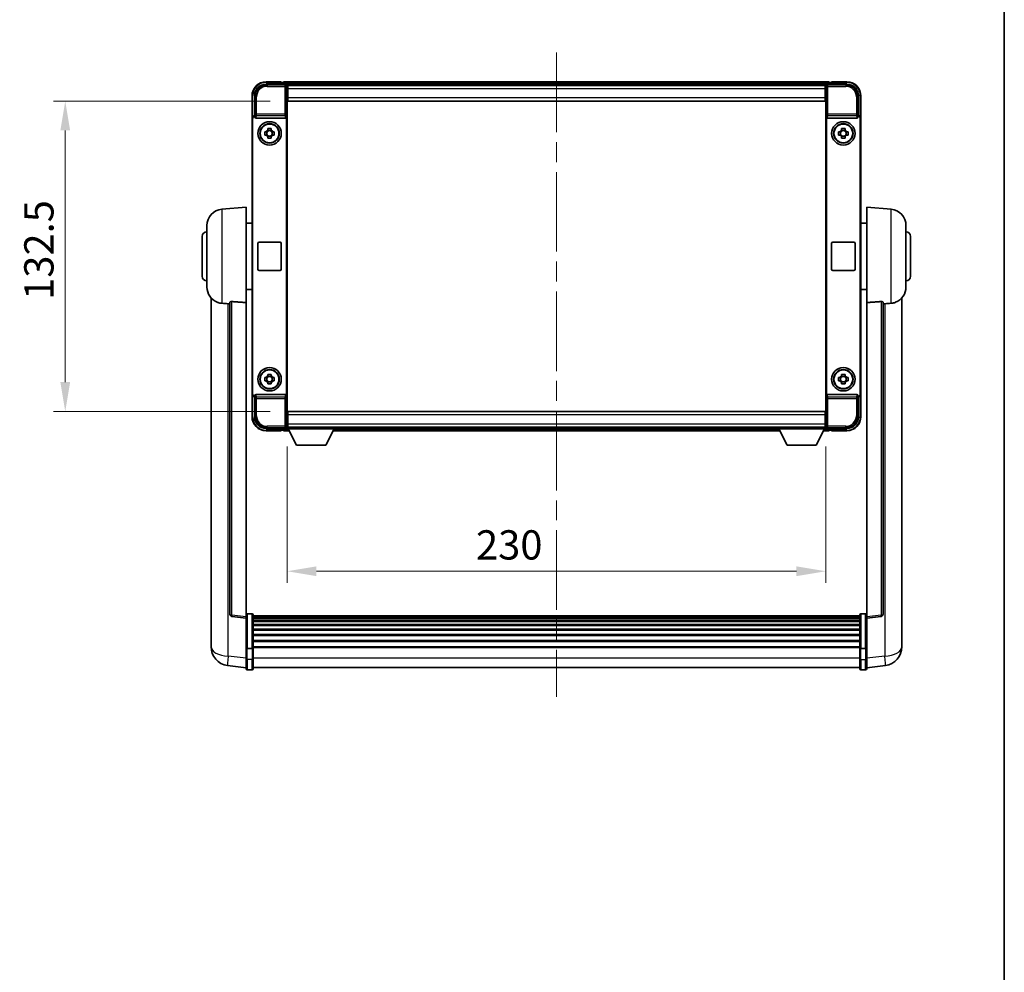
# Model space of a CAD drawing. Units: millimetres. Extents: x 0 to 10040, y -1 to 1686.
# Drawn here: x 3891 to 4311, y 407 to 814 of the extents above; entities that cross this region are included whole.
import ezdxf

# ---------------------------------------------------------------- set-up
doc = ezdxf.new("R2010")
doc.units = ezdxf.units.MM
doc.header["$LTSCALE"] = 6
doc.linetypes.add('CHAIN', pattern=[0.3543, 0.2362, -0.0295, 0.0591, -0.0295])
doc.layers.get('Defpoints').update_dxf_attribs({"lineweight": 25})
for name, color, linetype, lineweight in [('Border (ISO)', 7, 'Continuous', 35), ('Centerline (ISO)', 131, 'Continuous', 18), ('Dimension (ISO)', 7, 'Continuous', 18), ('Visible (ISO)', 7, 'Continuous', 35), ('Visible Narrow (ISO)', 7, 'Continuous', 25)]:
    doc.layers.add(name, color=color, linetype=linetype, lineweight=lineweight)
doc.styles.add('Note Text (TK)', font='txt')
doc.dimstyles.new('Default - Method 1b (TK)', dxfattribs={"dimscale": 6, "dimtxt": 2.5, "dimasz": 2.5, "dimexe": 1, "dimexo": 1.5, "dimgap": 1, "dimtad": 1, "dimtoh": 1, "dimrnd": 1e-08, "dimdsep": 46, "dimtxsty": 'Note Text (TK)', "dimcen": 0.09, "dimdle": 5, "dimclrd": 100, "dimclre": 100, "dimclrt": 7, "dimadec": 1, "dimazin": 1, "dimtfac": 1, "dimtmove": 0, "dimatfit": 3, "dimfxl": 1, "dimtolj": 1, "dimlwd": -1, "dimlwe": -1, "dimarcsym": 0})

# ---------------------------------------------------------------- blocks, each defined once
blk = doc.blocks.new('図面枠 tk図枠')
at = {"layer": 'Border (ISO)'}
blk.add_line((405.5, 289), (405.5, 8), dxfattribs=at)
blk = doc.blocks.new('*D85')
at = {"layer": 'Defpoints', "color": 0}
for p in [(4005.01, 778.85), (3910.01, 646.35), (4005.01, 646.35)]:
    blk.add_point(p, dxfattribs=at)
at = {"layer": 'Dimension (ISO)', "color": 100}
for p, q in [((3997.51, 778.85), (3905.01, 778.85)), ((3910.01, 766.35), (3910.01, 658.85)), ((3997.51, 646.35), (3905.01, 646.35))]:
    blk.add_line(p, q, dxfattribs=at)
for points in [[(3907.93, 766.35), (3912.1, 766.35), (3910.01, 778.85)], [(3907.93, 658.85), (3912.1, 658.85), (3910.01, 646.35)]]:
    blk.add_solid(points, dxfattribs=at)
at = {"layer": 'Dimension (ISO)', "color": 7, "insert": (3898.76, 693.99), "char_height": 12.5, "attachment_point": 4, "rotation": 90, "style": 'Note Text (TK)'}
blk.add_mtext('\\A1;132.5', dxfattribs=at)
blk = doc.blocks.new('*D64')
at = {"layer": 'Defpoints', "color": 0}
for p in [(4004.76, 638.9), (4234.76, 638.9), (4234.76, 578.1)]:
    blk.add_point(p, dxfattribs=at)
at = {"layer": 'Dimension (ISO)', "color": 100}
for p, q in [((4004.76, 631.4), (4004.76, 573.1)), ((4234.76, 631.4), (4234.76, 573.1)), ((4017.26, 578.1), (4222.26, 578.1))]:
    blk.add_line(p, q, dxfattribs=at)
for points in [[(4017.26, 580.18), (4017.26, 576.02), (4004.76, 578.1)], [(4222.26, 580.18), (4222.26, 576.02), (4234.76, 578.1)]]:
    blk.add_solid(points, dxfattribs=at)
at = {"layer": 'Dimension (ISO)', "color": 7, "insert": (4085.41, 589.35), "char_height": 12.5, "attachment_point": 4, "style": 'Note Text (TK)'}
blk.add_mtext('\\A1;230', dxfattribs=at)

msp = doc.modelspace()

# ---------------------------------------------------------------- linework, layer by layer
at = {"layer": 'Centerline (ISO)', "linetype": 'CHAIN', "ltscale": 23.990969}
msp.add_line((4119.763, 799.5984), (4119.763, 524.4376), dxfattribs=at)
at = {"layer": 'Visible (ISO)'}
for p, q in [((4002.263, 787.0984), (3995.763, 787.0984)), ((4002.263, 787.0984), (4002.263, 786.8484)), ((4002.263, 786.7984), (4002.263, 786.8484)), ((4003.013, 786.7984), (4002.263, 786.7984)), ((4236.263, 787.0984), (4003.263, 787.0984)), ((4003.263, 786.7984), (4003.263, 787.0984)), ((4003.263, 786.7984), (4003.263, 786.3484)), ((4003.263, 786.5484), (4003.263, 786.0984)), ((4236.263, 787.0984), (4236.263, 786.7984)), ((4236.263, 786.3484), (4236.263, 786.7984)), ((4236.263, 786.0984), (4236.263, 786.5484)), ((4237.263, 786.7984), (4236.513, 786.7984)), ((4237.263, 786.8484), (4237.263, 787.0984)), ((4243.763, 787.0984), (4237.263, 787.0984)), ((4237.263, 786.8484), (4237.263, 786.7984)), ((3995.76, 786.0984), (4004.2633, 786.0984)), ((4234.8298, 785.8484), (4004.6962, 785.8484)), ((4004.763, 785.5987), (4004.763, 779.0984)), ((4005.013, 785.5984), (4004.763, 785.5984)), ((4004.763, 784.5984), (4005.013, 784.5984)), ((4005.013, 784.0984), (4005.013, 785.5984)), ((4234.513, 785.5984), (4005.013, 785.5984)), ((4005.013, 784.0984), (4005.013, 780.3484)), ((4234.763, 785.5984), (4234.513, 785.5984)), ((4234.513, 785.5984), (4234.513, 784.0984)), ((4234.513, 784.5984), (4234.763, 784.5984)), ((4234.513, 780.3484), (4234.513, 784.0984)), ((4234.763, 779.0984), (4234.763, 785.5987)), ((4235.2627, 786.0984), (4243.7661, 786.0984)), ((3989.763, 781.0984), (3989.763, 771.599)), ((3990.763, 772.5984), (3990.763, 781.1015)), ((4005.013, 781.9984), (4004.763, 781.9984)), ((4004.763, 779.0984), (4004.763, 646.0984)), ((4005.013, 778.8484), (4005.013, 780.3484)), ((4234.513, 778.8484), (4005.013, 778.8484)), ((4234.763, 781.9984), (4234.513, 781.9984)), ((4234.513, 780.3484), (4234.513, 778.8484)), ((4234.763, 646.0984), (4234.763, 779.0984)), ((4248.763, 781.1015), (4248.763, 772.5984)), ((4249.763, 771.599), (4249.763, 781.0984)), ((3989.763, 653.5978), (3989.763, 771.599)), ((3990.0249, 653.8597), (3990.0249, 771.3371)), ((3990.7624, 772.5984), (3990.763, 772.5984)), ((3990.763, 772.5984), (3991.0249, 772.3365)), ((3991.0243, 772.3365), (3991.0249, 772.3365)), ((3991.0249, 772.3365), (3991.0249, 772.1101)), ((3991.5209, 771.5984), (4004.0051, 771.5984)), ((4004.5011, 653.0868), (4004.5011, 772.1101)), ((4235.0249, 772.1101), (4235.0249, 653.0868)), ((4235.5209, 771.5984), (4248.0051, 771.5984)), ((4248.763, 772.5984), (4248.5011, 772.3365)), ((4248.5011, 772.1101), (4248.5011, 772.3365)), ((4248.5011, 772.3365), (4248.5017, 772.3365)), ((4248.763, 772.5984), (4248.7636, 772.5984)), ((4249.5011, 771.3371), (4249.5011, 653.8597)), ((4249.763, 771.599), (4249.763, 653.5978)), ((3995.2523, 765.8151), (3995.8712, 765.8151)), ((3996.1062, 765.8151), (3996.1062, 764.3818)), ((3996.5463, 766.4902), (3996.5463, 767.1091)), ((3997.9797, 766.2552), (3996.5463, 766.2552)), ((3997.9797, 767.1091), (3997.9797, 766.4902)), ((3998.4198, 765.8151), (3998.4198, 764.3818)), ((3998.6548, 765.8151), (3999.2737, 765.8151)), ((4240.2523, 765.8151), (4240.8712, 765.8151)), ((4241.1062, 765.8151), (4241.1062, 764.3818)), ((4241.5463, 766.4902), (4241.5463, 767.1091)), ((4242.9797, 766.2552), (4241.5463, 766.2552)), ((4242.9797, 767.1091), (4242.9797, 766.4902)), ((4243.4198, 765.8151), (4243.4198, 764.3818)), ((4243.6548, 765.8151), (4244.2737, 765.8151)), ((3995.8712, 764.3818), (3995.2523, 764.3818)), ((3996.5463, 763.9417), (3997.9797, 763.9417)), ((3996.5463, 763.0878), (3996.5463, 763.7066)), ((3997.9797, 763.7066), (3997.9797, 763.0878)), ((3999.2737, 764.3818), (3998.6548, 764.3818)), ((4240.8712, 764.3818), (4240.2523, 764.3818)), ((4241.5463, 763.9417), (4242.9797, 763.9417)), ((4241.5463, 763.0878), (4241.5463, 763.7066)), ((4242.9797, 763.7066), (4242.9797, 763.0878)), ((4244.2737, 764.3818), (4243.6548, 764.3818)), ((3976.9029, 732.692), (3987.263, 733.5984)), ((3987.263, 733.5984), (3987.263, 692.8358)), ((4252.263, 692.8358), (4252.263, 733.5984)), ((4262.6231, 732.692), (4252.263, 733.5984)), ((3970.513, 699.4782), (3970.513, 725.7187)), ((3987.263, 726.7484), (3989.763, 726.7484)), ((4252.263, 726.7484), (4249.763, 726.7484)), ((4269.013, 725.7187), (4269.013, 699.4782)), ((3968.513, 704.0984), (3968.513, 721.0984)), ((4271.013, 721.0984), (4271.013, 704.0984)), ((3992.263, 707.0984), (3992.263, 718.0984)), ((3992.763, 718.5984), (4001.763, 718.5984)), ((4002.263, 718.0984), (4002.263, 707.0984)), ((4237.263, 707.0984), (4237.263, 718.0984)), ((4237.763, 718.5984), (4246.763, 718.5984)), ((4247.263, 718.0984), (4247.263, 707.0984)), ((4001.763, 706.5984), (3992.763, 706.5984)), ((4246.763, 706.5984), (4237.763, 706.5984)), ((3987.263, 698.4484), (3989.763, 698.4484)), ((4252.263, 698.4484), (4249.763, 698.4484)), ((3972.263, 694.8481), (3972.263, 550.702)), ((4267.263, 550.702), (4267.263, 694.8481)), ((3980.263, 692.933), (3980.263, 559.8342)), ((3987.263, 558.5991), (3987.263, 692.8358)), ((4252.263, 692.8358), (4252.263, 558.5991)), ((4259.263, 559.8342), (4259.263, 692.933)), ((3995.2523, 660.8151), (3995.8712, 660.8151)), ((3996.1062, 660.8151), (3996.1062, 659.3818)), ((3996.5463, 661.4902), (3996.5463, 662.1091)), ((3997.9797, 661.2552), (3996.5463, 661.2552)), ((3997.9797, 662.1091), (3997.9797, 661.4902)), ((3998.4198, 660.8151), (3998.4198, 659.3818)), ((3998.6548, 660.8151), (3999.2737, 660.8151)), ((4240.2523, 660.8151), (4240.8712, 660.8151)), ((4241.1062, 660.8151), (4241.1062, 659.3818)), ((4241.5463, 661.4902), (4241.5463, 662.1091)), ((4242.9797, 661.2552), (4241.5463, 661.2552)), ((4242.9797, 662.1091), (4242.9797, 661.4902)), ((4243.4198, 660.8151), (4243.4198, 659.3818)), ((4243.6548, 660.8151), (4244.2737, 660.8151)), ((3995.8712, 659.3818), (3995.2523, 659.3818)), ((3996.5463, 658.9417), (3997.9797, 658.9417)), ((3996.5463, 658.0878), (3996.5463, 658.7066)), ((3997.9797, 658.7066), (3997.9797, 658.0878)), ((3999.2737, 659.3818), (3998.6548, 659.3818)), ((4240.8712, 659.3818), (4240.2523, 659.3818)), ((4241.5463, 658.9417), (4242.9797, 658.9417)), ((4241.5463, 658.0878), (4241.5463, 658.7066)), ((4242.9797, 658.7066), (4242.9797, 658.0878)), ((4244.2737, 659.3818), (4243.6548, 659.3818)), ((3989.763, 653.5978), (3989.763, 644.0984)), ((3990.763, 652.5984), (3990.7624, 652.5984)), ((3990.763, 652.5984), (3991.0249, 652.8603)), ((3990.763, 644.0954), (3990.763, 652.5984)), ((3991.0249, 652.8603), (3991.0243, 652.8603)), ((3991.0249, 653.0868), (3991.0249, 652.8603)), ((4004.0051, 653.5984), (3991.5209, 653.5984)), ((4248.0051, 653.5984), (4235.5209, 653.5984)), ((4248.5011, 652.8603), (4248.5011, 653.0868)), ((4248.763, 652.5984), (4248.5011, 652.8603)), ((4248.5017, 652.8603), (4248.5011, 652.8603)), ((4248.7636, 652.5984), (4248.763, 652.5984)), ((4248.763, 652.5984), (4248.763, 644.0954)), ((4249.763, 644.0984), (4249.763, 653.5978)), ((4004.763, 646.0984), (4004.763, 639.5981)), ((4005.013, 646.3484), (4234.513, 646.3484)), ((4005.013, 644.8484), (4005.013, 646.3484)), ((4005.013, 644.8484), (4005.013, 641.0984)), ((4234.513, 646.3484), (4234.513, 644.8484)), ((4234.513, 641.0984), (4234.513, 644.8484)), ((4234.763, 639.5981), (4234.763, 646.0984)), ((4004.2633, 639.0984), (3995.76, 639.0984)), ((4003.263, 639.0984), (4003.263, 638.6484)), ((4004.6962, 639.3484), (4004.763, 639.3484)), ((4004.763, 643.1984), (4005.013, 643.1984)), ((4005.013, 640.5984), (4004.763, 640.5984)), ((4004.763, 639.5984), (4005.013, 639.5984)), ((4004.763, 639.5984), (4004.763, 638.8984)), ((4004.763, 639.5984), (4025.363, 639.5984)), ((4005.013, 639.5984), (4005.013, 641.0984)), ((4005.013, 639.5984), (4234.513, 639.5984)), ((4025.363, 639.5984), (4025.363, 638.8984)), ((4025.363, 639.3484), (4214.163, 639.3484)), ((4214.163, 639.5984), (4214.163, 638.8984)), ((4214.163, 639.5984), (4234.763, 639.5984)), ((4234.513, 643.1984), (4234.763, 643.1984)), ((4234.513, 641.0984), (4234.513, 639.5984)), ((4234.763, 640.5984), (4234.513, 640.5984)), ((4234.513, 639.5984), (4234.763, 639.5984)), ((4234.763, 639.5984), (4234.763, 638.8984)), ((4234.763, 639.3484), (4234.8298, 639.3484)), ((4243.7661, 639.0984), (4235.2627, 639.0984)), ((4236.263, 638.6484), (4236.263, 639.0984)), ((3995.763, 638.0984), (4002.263, 638.0984)), ((4002.263, 638.3484), (4002.263, 638.3984)), ((4002.263, 638.3984), (4003.013, 638.3984)), ((4002.263, 638.3484), (4002.263, 638.0984)), ((4003.263, 638.8484), (4003.263, 638.3984)), ((4003.263, 638.0984), (4003.263, 638.3984)), ((4003.263, 638.0984), (4005.6746, 638.0984)), ((4004.763, 638.8984), (4025.363, 638.8984)), ((4008.813, 631.9984), (4005.263, 638.8984)), ((4021.313, 631.9984), (4024.863, 638.8984)), ((4024.4514, 638.0984), (4215.0746, 638.0984)), ((4214.163, 638.8984), (4234.763, 638.8984)), ((4218.213, 631.9984), (4214.663, 638.8984)), ((4230.713, 631.9984), (4234.263, 638.8984)), ((4233.8514, 638.0984), (4236.263, 638.0984)), ((4236.263, 638.3984), (4236.263, 638.8484)), ((4236.263, 638.3984), (4236.263, 638.0984)), ((4236.513, 638.3984), (4237.263, 638.3984)), ((4237.263, 638.3984), (4237.263, 638.3484)), ((4237.263, 638.0984), (4237.263, 638.3484)), ((4237.263, 638.0984), (4243.763, 638.0984)), ((4008.813, 631.9984), (4021.313, 631.9984)), ((4218.213, 631.9984), (4230.713, 631.9984)), ((3989.763, 559.8601), (3987.763, 559.8601)), ((3990.263, 559.3601), (3990.263, 545.1681)), ((4249.263, 545.1681), (4249.263, 559.3601)), ((4249.763, 559.8601), (4251.763, 559.8601)), ((3987.263, 558.1143), (3981.145, 558.8412)), ((3987.263, 558.5991), (3987.263, 558.1143)), ((3987.263, 558.1143), (3987.263, 545.944)), ((4249.263, 559.0901), (3990.263, 559.0901)), ((4249.263, 558.8585), (3990.263, 558.8585)), ((4249.263, 558.8468), (3990.263, 558.8468)), ((4249.263, 558.5752), (3990.263, 558.5752)), ((4249.263, 558.124), (3990.263, 558.124)), ((4249.263, 557.8138), (3990.263, 557.8138)), ((4249.263, 556.9439), (3990.263, 556.9439)), ((4249.263, 556.5974), (3990.263, 556.5974)), ((4249.263, 555.3422), (3990.263, 555.3422)), ((4252.263, 558.1143), (4258.381, 558.8412)), ((4252.263, 558.1143), (4252.263, 558.5991)), ((4252.263, 545.944), (4252.263, 558.1143)), ((4249.263, 554.9631), (3990.263, 554.9631)), ((4249.263, 553.3676), (3990.263, 553.3676)), ((4249.263, 552.9603), (3990.263, 552.9603)), ((4249.263, 551.0801), (3990.263, 551.0801)), ((3972.263, 548.6369), (3972.263, 550.702)), ((3972.263, 547.6104), (3972.263, 545.8159)), ((4249.263, 550.6501), (3990.263, 550.6501)), ((4249.263, 548.5493), (3990.263, 548.5493)), ((4249.263, 548.1026), (3990.263, 548.1026)), ((4267.263, 550.702), (4267.263, 548.6369)), ((4267.263, 545.8159), (4267.263, 547.6104)), ((3987.263, 545.1681), (3987.263, 545.944)), ((3987.263, 545.1681), (3987.263, 540.6876)), ((3989.763, 545.0664), (3987.763, 545.0664)), ((4249.263, 545.852), (3990.263, 545.852)), ((4249.263, 545.4816), (3990.263, 545.4816)), ((3990.263, 540.6876), (3990.263, 545.1681)), ((4249.263, 545.1681), (4249.263, 540.6876)), ((4249.763, 545.0664), (4251.763, 545.0664)), ((4252.263, 545.944), (4252.263, 545.1681)), ((4252.263, 540.6876), (4252.263, 545.1681)), ((3987.263, 536.4376), (3987.263, 540.6876)), ((3990.263, 540.6876), (3990.263, 536.4376)), ((4249.263, 536.4376), (4249.263, 540.6876)), ((4252.263, 540.6876), (4252.263, 536.4376)), ((3987.263, 536.9224), (3979.3137, 537.8724)), ((3989.763, 535.9376), (3987.763, 535.9376)), ((4249.263, 536.9376), (3990.263, 536.9376)), ((4249.763, 535.9376), (4251.763, 535.9376)), ((4252.263, 536.9224), (4260.2123, 537.8724))]:
    msp.add_line(p, q, dxfattribs=at)
for centre, radius in [((3997.263, 765.0984), 5), ((4242.263, 765.0984), 5), ((3997.263, 765.0984), 4.15), ((3997.263, 765.0984), 4.0013), ((4242.263, 765.0984), 4.15), ((4242.263, 765.0984), 4.0013), ((3997.263, 660.0984), 5), ((4242.263, 660.0984), 5), ((3997.263, 660.0984), 4.15), ((3997.263, 660.0984), 4.0013), ((4242.263, 660.0984), 4.15), ((4242.263, 660.0984), 4.0013)]:
    msp.add_circle(centre, radius, dxfattribs=at)
for centre, radius, start, end in [((3995.763, 781.0984), 6, 90, 180), ((4003.013, 786.5484), 0.25, 0, 90), ((4236.513, 786.5484), 0.25, 90, 180), ((4243.763, 781.0984), 6, 0, 90), ((3997.263, 765.0984), 1.5655, 117.245031, 152.754969), ((3997.263, 765.0984), 1.5655, 27.245031, 62.754969), ((4242.263, 765.0984), 1.5655, 117.245031, 152.754969), ((4242.263, 765.0984), 1.5655, 27.245031, 62.754969), ((3997.263, 765.0984), 1.5655, 207.245031, 242.754969), ((3997.263, 765.0984), 1.5655, 297.245031, 332.754969), ((4242.263, 765.0984), 1.5655, 207.245031, 242.754969), ((4242.263, 765.0984), 1.5655, 297.245031, 332.754969), ((3977.513, 725.7187), 7, 95, 180), ((4262.013, 725.7187), 7, 0, 85), ((3970.513, 721.0984), 2, 90, 180), ((4269.013, 721.0984), 2, 0, 90), ((3992.763, 718.0984), 0.5, 90, 180), ((4001.763, 718.0984), 0.5, 0, 90), ((4237.763, 718.0984), 0.5, 90, 180), ((4246.763, 718.0984), 0.5, 0, 90), ((3992.763, 707.0984), 0.5, 180, 270), ((4001.763, 707.0984), 0.5, 270, 0), ((4237.763, 707.0984), 0.5, 180, 270), ((4246.763, 707.0984), 0.5, 270, 0), ((3970.513, 704.0984), 2, 180, 270), ((4269.013, 704.0984), 2, 270, 0), ((3977.513, 699.4782), 7, 180, 248.257044), ((4262.013, 699.4782), 7, 291.742956, 0), ((3997.263, 660.0984), 1.5655, 117.245031, 152.754969), ((3997.263, 660.0984), 1.5655, 27.245031, 62.754969), ((4242.263, 660.0984), 1.5655, 117.245031, 152.754969), ((4242.263, 660.0984), 1.5655, 27.245031, 62.754969), ((3997.263, 660.0984), 1.5655, 207.245031, 242.754969), ((3997.263, 660.0984), 1.5655, 297.245031, 332.754969), ((4242.263, 660.0984), 1.5655, 207.245031, 242.754969), ((4242.263, 660.0984), 1.5655, 297.245031, 332.754969), ((3995.763, 644.0984), 6, 180, 270), ((4243.763, 644.0984), 6, 270, 0), ((4003.013, 638.6484), 0.25, 270, 0), ((4236.513, 638.6484), 0.25, 180, 270), ((3981.263, 559.8342), 1, 180, 263.22423), ((3987.763, 559.3601), 0.5, 90, 180), ((3989.763, 559.3601), 0.5, 0, 90), ((4249.763, 559.3601), 0.5, 90, 180), ((4251.763, 559.3601), 0.5, 0, 90), ((4258.263, 559.8342), 1, 276.77577, 0), ((3980.263, 545.8159), 8, 180, 263.184806), ((4259.263, 545.8159), 8, 276.815194, 0), ((3987.763, 536.4376), 0.5, 180, 270), ((3989.763, 536.4376), 0.5, 270, 0), ((4249.763, 536.4376), 0.5, 180, 270), ((4251.763, 536.4376), 0.5, 270, 0)]:
    msp.add_arc(centre, radius, start, end, dxfattribs=at)
for centre, major_axis, ratio, start_param, end_param in [((3995.7661, 781.0954), (-3.5398, 3.5398), 0.99878277, 5.49839613, 7.06797448), ((4004.2627, 785.5981), (0.354, 0.354), 0.99878277, 5.49839613, 7.06797448), ((4235.2633, 785.5981), (-0.354, 0.354), 0.99878277, 5.49839613, 7.06797448), ((4243.76, 781.0954), (3.5398, 3.5398), 0.99878277, 5.49839613, 7.06797448), ((3990.7636, 771.5978), (-0.708, 0.708), 0.99878277, 5.49839613, 7.06797448), ((3991.0255, 771.3359), (-0.708, 0.708), 0.99878277, 5.49839613, 7.06797448), ((3991.5252, 772.1146), (-0.0697, -0.5117), 0.96815944, 4.8522561, 6.41439087), ((4004.0008, 772.1146), (0.0697, -0.5117), 0.96815944, 6.15197975, 7.71411451), ((4235.5252, 772.1146), (-0.0697, -0.5117), 0.96815944, 4.8522561, 6.41439087), ((4248.0008, 772.1146), (0.0697, -0.5117), 0.96815944, 6.15197975, 7.71411451), ((4248.5005, 771.3359), (0.708, 0.708), 0.99878277, 5.49839613, 7.06797448), ((4248.7624, 771.5978), (0.708, 0.708), 0.99878277, 5.49839613, 7.06797448), ((3990.7636, 653.599), (-0.708, -0.708), 0.99878277, 5.49839613, 7.06797448), ((3991.0255, 653.8609), (-0.708, -0.708), 0.99878277, 5.49839613, 7.06797448), ((3991.5252, 653.0823), (-0.0697, 0.5117), 0.96815944, 6.15197975, 7.71411451), ((4004.0008, 653.0823), (0.0697, 0.5117), 0.96815944, 4.8522561, 6.41439087), ((4235.5252, 653.0823), (-0.0697, 0.5117), 0.96815944, 6.15197975, 7.71411451), ((4248.0008, 653.0823), (0.0697, 0.5117), 0.96815944, 4.8522561, 6.41439087), ((4248.5005, 653.8609), (0.708, -0.708), 0.99878277, 5.49839613, 7.06797448), ((4248.7624, 653.599), (0.708, -0.708), 0.99878277, 5.49839613, 7.06797448), ((3995.7661, 644.1015), (-3.5398, -3.5398), 0.99878277, 5.49839613, 7.06797448), ((4243.76, 644.1015), (3.5398, -3.5398), 0.99878277, 5.49839613, 7.06797448), ((4004.2627, 639.5987), (0.354, -0.354), 0.99878277, 5.49839613, 7.06797448), ((4235.2633, 639.5987), (-0.354, -0.354), 0.99878277, 5.49839613, 7.06797448)]:
    msp.add_ellipse(centre, major_axis=major_axis, ratio=ratio, start_param=start_param, end_param=end_param, dxfattribs=at)
for points, knots in [([(3995.2523, 764.3818), (3995.245, 764.6286), (3995.2416, 764.8721), (3995.2416, 765.3248), (3995.245, 765.5683), (3995.2523, 765.8151)], [4.331071921, 4.331071921, 4.331071921, 4.331071921, 4.398975087, 4.398975087, 4.466878254, 4.466878254, 4.466878254, 4.466878254]), ([(3996.5463, 767.1091), (3996.7931, 767.1164), (3997.0367, 767.1198), (3997.4894, 767.1198), (3997.7329, 767.1164), (3997.9797, 767.1091)], [4.331071921, 4.331071921, 4.331071921, 4.331071921, 4.398975087, 4.398975087, 4.466878254, 4.466878254, 4.466878254, 4.466878254]), ([(3999.2737, 765.8151), (3999.281, 765.5683), (3999.2844, 765.3248), (3999.2844, 764.8721), (3999.281, 764.6286), (3999.2737, 764.3818)], [4.331071921, 4.331071921, 4.331071921, 4.331071921, 4.398975087, 4.398975087, 4.466878254, 4.466878254, 4.466878254, 4.466878254]), ([(4240.2523, 764.3818), (4240.245, 764.6286), (4240.2416, 764.8721), (4240.2416, 765.3248), (4240.245, 765.5683), (4240.2523, 765.8151)], [4.331071921, 4.331071921, 4.331071921, 4.331071921, 4.398975087, 4.398975087, 4.466878254, 4.466878254, 4.466878254, 4.466878254]), ([(4241.5463, 767.1091), (4241.7931, 767.1164), (4242.0367, 767.1198), (4242.4894, 767.1198), (4242.7329, 767.1164), (4242.9797, 767.1091)], [4.331071921, 4.331071921, 4.331071921, 4.331071921, 4.398975087, 4.398975087, 4.466878254, 4.466878254, 4.466878254, 4.466878254]), ([(4244.2737, 765.8151), (4244.281, 765.5683), (4244.2844, 765.3248), (4244.2844, 764.8721), (4244.281, 764.6286), (4244.2737, 764.3818)], [4.331071921, 4.331071921, 4.331071921, 4.331071921, 4.398975087, 4.398975087, 4.466878254, 4.466878254, 4.466878254, 4.466878254]), ([(3997.9797, 763.0878), (3997.7329, 763.0804), (3997.4894, 763.077), (3997.0367, 763.077), (3996.7931, 763.0804), (3996.5463, 763.0878)], [4.331071921, 4.331071921, 4.331071921, 4.331071921, 4.398975087, 4.398975087, 4.466878254, 4.466878254, 4.466878254, 4.466878254]), ([(4242.9797, 763.0878), (4242.7329, 763.0804), (4242.4894, 763.077), (4242.0367, 763.077), (4241.7931, 763.0804), (4241.5463, 763.0878)], [4.331071921, 4.331071921, 4.331071921, 4.331071921, 4.398975087, 4.398975087, 4.466878254, 4.466878254, 4.466878254, 4.466878254]), ([(3974.9199, 692.9763), (3975.0321, 692.9315), (3975.1476, 692.8894), (3975.777, 692.6823), (3976.3275, 692.5766), (3976.9029, 692.5443)], [-4.49329069, -4.49329069, -4.49329069, -4.49329069, -4.442199692, -4.442199692, -4.222488194, -4.222488194, -4.222488194, -4.222488194]), ([(3976.9029, 692.5443), (3976.9065, 692.5441), (3976.9101, 692.5439), (3977.7526, 692.4966), (3978.6727, 692.442), (3979.5658, 692.3681)], [2.102258604, 2.102258604, 2.102258604, 2.102258604, 2.10340374, 2.10340374, 2.370180755, 2.370180755, 2.370180755, 2.370180755]), ([(3980.263, 692.933), (3980.2632, 692.976), (3980.2825, 693.0216), (3980.3741, 693.1176), (3980.4552, 693.1674), (3980.6374, 693.2312), (3980.7312, 693.2543), (3980.8944, 693.2737), (3980.9526, 693.2777), (3981.0662, 693.2794), (3981.1211, 693.2778), (3981.1759, 693.2738)], [0.192845303, 0.192845303, 0.192845303, 0.192845303, 0.240507365, 0.240507365, 0.297130074, 0.297130074, 0.334079186, 0.334079186, 0.352553742, 0.352553742, 0.369009283, 0.369009283, 0.369009283, 0.369009283]), ([(4258.3502, 693.2738), (4258.4049, 693.2778), (4258.4598, 693.2794), (4258.5734, 693.2777), (4258.6316, 693.2737), (4258.7949, 693.2543), (4258.8886, 693.2312), (4259.0708, 693.1674), (4259.1519, 693.1176), (4259.2435, 693.0216), (4259.2628, 692.976), (4259.263, 692.933)], [0.3759847, 0.3759847, 0.3759847, 0.3759847, 0.392440242, 0.392440242, 0.410914798, 0.410914798, 0.44786391, 0.44786391, 0.504486619, 0.504486619, 0.552148681, 0.552148681, 0.552148681, 0.552148681]), ([(4259.9603, 692.3681), (4260.8534, 692.442), (4261.7734, 692.4966), (4262.6159, 692.5439), (4262.6195, 692.5441), (4262.6231, 692.5443)], [2.57632281, 2.57632281, 2.57632281, 2.57632281, 2.843099825, 2.843099825, 2.844244962, 2.844244962, 2.844244962, 2.844244962]), ([(4262.6231, 692.5443), (4263.1377, 692.5732), (4263.6323, 692.6608), (4264.2719, 692.8514), (4264.4421, 692.9109), (4264.6061, 692.9764)], [-8.358650844, -8.358650844, -8.358650844, -8.358650844, -8.190003506, -8.190003506, -8.126003536, -8.126003536, -8.126003536, -8.126003536]), ([(3995.2523, 659.3818), (3995.245, 659.6286), (3995.2416, 659.8721), (3995.2416, 660.3248), (3995.245, 660.5683), (3995.2523, 660.8151)], [4.331071921, 4.331071921, 4.331071921, 4.331071921, 4.398975087, 4.398975087, 4.466878254, 4.466878254, 4.466878254, 4.466878254]), ([(3996.5463, 662.1091), (3996.7931, 662.1164), (3997.0367, 662.1198), (3997.4894, 662.1198), (3997.7329, 662.1164), (3997.9797, 662.1091)], [4.331071921, 4.331071921, 4.331071921, 4.331071921, 4.398975087, 4.398975087, 4.466878254, 4.466878254, 4.466878254, 4.466878254]), ([(3999.2737, 660.8151), (3999.281, 660.5683), (3999.2844, 660.3248), (3999.2844, 659.8721), (3999.281, 659.6286), (3999.2737, 659.3818)], [4.331071921, 4.331071921, 4.331071921, 4.331071921, 4.398975087, 4.398975087, 4.466878254, 4.466878254, 4.466878254, 4.466878254]), ([(4240.2523, 659.3818), (4240.245, 659.6286), (4240.2416, 659.8721), (4240.2416, 660.3248), (4240.245, 660.5683), (4240.2523, 660.8151)], [4.331071921, 4.331071921, 4.331071921, 4.331071921, 4.398975087, 4.398975087, 4.466878254, 4.466878254, 4.466878254, 4.466878254]), ([(4241.5463, 662.1091), (4241.7931, 662.1164), (4242.0367, 662.1198), (4242.4894, 662.1198), (4242.7329, 662.1164), (4242.9797, 662.1091)], [4.331071921, 4.331071921, 4.331071921, 4.331071921, 4.398975087, 4.398975087, 4.466878254, 4.466878254, 4.466878254, 4.466878254]), ([(4244.2737, 660.8151), (4244.281, 660.5683), (4244.2844, 660.3248), (4244.2844, 659.8721), (4244.281, 659.6286), (4244.2737, 659.3818)], [4.331071921, 4.331071921, 4.331071921, 4.331071921, 4.398975087, 4.398975087, 4.466878254, 4.466878254, 4.466878254, 4.466878254]), ([(3997.9797, 658.0878), (3997.7329, 658.0804), (3997.4894, 658.077), (3997.0367, 658.077), (3996.7931, 658.0804), (3996.5463, 658.0878)], [4.331071921, 4.331071921, 4.331071921, 4.331071921, 4.398975087, 4.398975087, 4.466878254, 4.466878254, 4.466878254, 4.466878254]), ([(4242.9797, 658.0878), (4242.7329, 658.0804), (4242.4894, 658.077), (4242.0367, 658.077), (4241.7931, 658.0804), (4241.5463, 658.0878)], [4.331071921, 4.331071921, 4.331071921, 4.331071921, 4.398975087, 4.398975087, 4.466878254, 4.466878254, 4.466878254, 4.466878254]), ([(3972.263, 550.702), (3972.263, 550.6081), (3972.2633, 550.5144), (3972.2664, 549.8977), (3972.2727, 549.3903), (3972.2727, 548.5291), (3972.2664, 548.1144), (3972.2633, 547.7216), (3972.263, 547.6647), (3972.263, 547.6104)], [4.535339596, 4.535339596, 4.535339596, 4.535339596, 4.561894963, 4.561894963, 4.711051305, 4.711051305, 4.860207647, 4.860207647, 4.886763014, 4.886763014, 4.886763014, 4.886763014]), ([(3972.2666, 548.08), (3972.2655, 548.1847), (3972.2645, 548.2953), (3972.2633, 548.4845), (3972.263, 548.5599), (3972.263, 548.6369)], [4.818278025, 4.818278025, 4.818278025, 4.818278025, 4.8602076466, 4.8602076466, 4.8867630138, 4.8867630138, 4.8867630138, 4.8867630138]), ([(4267.263, 547.6104), (4267.263, 547.6647), (4267.2627, 547.7216), (4267.2596, 548.1144), (4267.2534, 548.5291), (4267.2534, 549.3903), (4267.2596, 549.8977), (4267.2627, 550.5144), (4267.263, 550.6081), (4267.263, 550.702)], [4.535339596, 4.535339596, 4.535339596, 4.535339596, 4.561894963, 4.561894963, 4.711051305, 4.711051305, 4.860207647, 4.860207647, 4.886763014, 4.886763014, 4.886763014, 4.886763014]), ([(4267.263, 548.6369), (4267.263, 548.5599), (4267.2627, 548.4845), (4267.2615, 548.2953), (4267.2605, 548.1847), (4267.2594, 548.08)], [4.5353395957, 4.5353395957, 4.5353395957, 4.5353395957, 4.5618949629, 4.5618949629, 4.6038245845, 4.6038245845, 4.6038245845, 4.6038245845]), ([(3987.263, 545.1681), (3987.263, 545.1679), (3987.263, 545.1677), (3987.2632, 545.1602), (3987.2674, 545.1529), (3987.2834, 545.1387), (3987.2952, 545.1317), (3987.338, 545.1133), (3987.3766, 545.1025), (3987.4705, 545.0848), (3987.5239, 545.078), (3987.6401, 545.0687), (3987.7012, 545.0664), (3987.763, 545.0664)], [-0.0003347789, -0.0003347789, -0.0003347789, -0.0003347789, 0, 0, 0.011463002, 0.011463002, 0.0228675214, 0.0228675214, 0.0430502261, 0.0430502261, 0.0621538264, 0.0621538264, 0.0807455701, 0.0807455701, 0.0807455701, 0.0807455701]), ([(3990.263, 545.1681), (3990.263, 545.1679), (3990.263, 545.1677), (3990.2628, 545.1602), (3990.2586, 545.1529), (3990.2426, 545.1387), (3990.2309, 545.1317), (3990.188, 545.1133), (3990.1495, 545.1025), (3990.0556, 545.0848), (3990.0021, 545.078), (3989.8859, 545.0687), (3989.8249, 545.0664), (3989.763, 545.0664)], [-0.0809227639, -0.0809227639, -0.0809227639, -0.0809227639, -0.0805886357, -0.0805886357, -0.0691479127, -0.0691479127, -0.0577655589, -0.0577655589, -0.0376220805, -0.0376220805, -0.0185556094, -0.0185556094, 0, 0, 0, 0]), ([(4249.763, 545.0664), (4249.7012, 545.0664), (4249.6401, 545.0687), (4249.5239, 545.078), (4249.4705, 545.0848), (4249.3766, 545.1025), (4249.338, 545.1133), (4249.2952, 545.1317), (4249.2834, 545.1387), (4249.2674, 545.1529), (4249.2632, 545.1602), (4249.263, 545.1677), (4249.263, 545.1679), (4249.263, 545.1681)], [-0.0807455701, -0.0807455701, -0.0807455701, -0.0807455701, -0.0621538264, -0.0621538264, -0.0430502261, -0.0430502261, -0.0228675214, -0.0228675214, -0.011463002, -0.011463002, 0, 0, 0.0003347789, 0.0003347789, 0.0003347789, 0.0003347789]), ([(4252.263, 545.1681), (4252.263, 545.1679), (4252.263, 545.1677), (4252.2628, 545.1602), (4252.2586, 545.1529), (4252.2426, 545.1387), (4252.2309, 545.1317), (4252.188, 545.1133), (4252.1495, 545.1025), (4252.0556, 545.0848), (4252.0021, 545.078), (4251.8859, 545.0687), (4251.8249, 545.0664), (4251.763, 545.0664)], [-0.0809227639, -0.0809227639, -0.0809227639, -0.0809227639, -0.0805886357, -0.0805886357, -0.0691479127, -0.0691479127, -0.0577655589, -0.0577655589, -0.0376220805, -0.0376220805, -0.0185556094, -0.0185556094, 0, 0, 0, 0])]:
    msp.add_open_spline(points, degree=3, knots=knots, dxfattribs=at)
for points, weights in [([(3996.5463, 765.8151), (3996.281, 765.8151), (3995.8712, 765.8151)], [1.35956394726, 1.22656475141, 1.03074466748]), ([(3996.5463, 766.4902), (3996.5463, 766.0804), (3996.5463, 765.8151)], [1.03074466748, 1.22656475141, 1.35956394726]), ([(3997.9797, 765.8151), (3997.9797, 766.0804), (3997.9797, 766.4902)], [1.35956394726, 1.22656475141, 1.03074466748]), ([(3998.6548, 765.8151), (3998.245, 765.8151), (3997.9797, 765.8151)], [1.03074466748, 1.22656475141, 1.35956394726]), ([(4241.5463, 765.8151), (4241.281, 765.8151), (4240.8712, 765.8151)], [1.35956394726, 1.22656475141, 1.03074466748]), ([(4241.5463, 766.4902), (4241.5463, 766.0804), (4241.5463, 765.8151)], [1.03074466748, 1.22656475141, 1.35956394726]), ([(4242.9797, 765.8151), (4242.9797, 766.0804), (4242.9797, 766.4902)], [1.35956394726, 1.22656475141, 1.03074466748]), ([(4243.6548, 765.8151), (4243.245, 765.8151), (4242.9797, 765.8151)], [1.03074466748, 1.22656475141, 1.35956394726]), ([(3995.8712, 764.3818), (3996.281, 764.3818), (3996.5463, 764.3818)], [1.03074466748, 1.22656475141, 1.35956394726]), ([(3996.5463, 764.3818), (3996.5463, 764.1164), (3996.5463, 763.7066)], [1.35956394726, 1.22656475141, 1.03074466748]), ([(3997.9797, 763.7066), (3997.9797, 764.1164), (3997.9797, 764.3818)], [1.03074466748, 1.22656475141, 1.35956394726]), ([(3997.9797, 764.3818), (3998.245, 764.3818), (3998.6548, 764.3818)], [1.35956394726, 1.22656475141, 1.03074466748]), ([(4240.8712, 764.3818), (4241.281, 764.3818), (4241.5463, 764.3818)], [1.03074466748, 1.22656475141, 1.35956394726]), ([(4241.5463, 764.3818), (4241.5463, 764.1164), (4241.5463, 763.7066)], [1.35956394726, 1.22656475141, 1.03074466748]), ([(4242.9797, 763.7066), (4242.9797, 764.1164), (4242.9797, 764.3818)], [1.03074466748, 1.22656475141, 1.35956394726]), ([(4242.9797, 764.3818), (4243.245, 764.3818), (4243.6548, 764.3818)], [1.35956394726, 1.22656475141, 1.03074466748]), ([(3996.5463, 660.8151), (3996.281, 660.8151), (3995.8712, 660.8151)], [1.35956394726, 1.22656475141, 1.03074466748]), ([(3996.5463, 661.4902), (3996.5463, 661.0804), (3996.5463, 660.8151)], [1.03074466748, 1.22656475141, 1.35956394726]), ([(3997.9797, 660.8151), (3997.9797, 661.0804), (3997.9797, 661.4902)], [1.35956394726, 1.22656475141, 1.03074466748]), ([(3998.6548, 660.8151), (3998.245, 660.8151), (3997.9797, 660.8151)], [1.03074466748, 1.22656475141, 1.35956394726]), ([(4241.5463, 660.8151), (4241.281, 660.8151), (4240.8712, 660.8151)], [1.35956394726, 1.22656475141, 1.03074466748]), ([(4241.5463, 661.4902), (4241.5463, 661.0804), (4241.5463, 660.8151)], [1.03074466748, 1.22656475141, 1.35956394726]), ([(4242.9797, 660.8151), (4242.9797, 661.0804), (4242.9797, 661.4902)], [1.35956394726, 1.22656475141, 1.03074466748]), ([(4243.6548, 660.8151), (4243.245, 660.8151), (4242.9797, 660.8151)], [1.03074466748, 1.22656475141, 1.35956394726]), ([(3995.8712, 659.3818), (3996.281, 659.3818), (3996.5463, 659.3818)], [1.03074466748, 1.22656475141, 1.35956394726]), ([(3996.5463, 659.3818), (3996.5463, 659.1164), (3996.5463, 658.7066)], [1.35956394726, 1.22656475141, 1.03074466748]), ([(3997.9797, 658.7066), (3997.9797, 659.1164), (3997.9797, 659.3818)], [1.03074466748, 1.22656475141, 1.35956394726]), ([(3997.9797, 659.3818), (3998.245, 659.3818), (3998.6548, 659.3818)], [1.35956394726, 1.22656475141, 1.03074466748]), ([(4240.8712, 659.3818), (4241.281, 659.3818), (4241.5463, 659.3818)], [1.03074466748, 1.22656475141, 1.35956394726]), ([(4241.5463, 659.3818), (4241.5463, 659.1164), (4241.5463, 658.7066)], [1.35956394726, 1.22656475141, 1.03074466748]), ([(4242.9797, 658.7066), (4242.9797, 659.1164), (4242.9797, 659.3818)], [1.03074466748, 1.22656475141, 1.35956394726]), ([(4242.9797, 659.3818), (4243.245, 659.3818), (4243.6548, 659.3818)], [1.35956394726, 1.22656475141, 1.03074466748])]:
    msp.add_rational_spline(points, weights, degree=2, dxfattribs=at)
for points in [[(3979.5658, 692.3681), (3979.9141, 692.3393), (3980.263, 692.3105)], [(3987.263, 692.8358), (3984.1974, 693.0558), (3981.1759, 693.2739)], [(4258.3502, 693.2739), (4255.3287, 693.0558), (4252.263, 692.8358)], [(4259.263, 692.3105), (4259.612, 692.3393), (4259.9603, 692.3681)]]:
    msp.add_open_spline(points, degree=2, dxfattribs=at)
at = {"layer": 'Visible Narrow (ISO)'}
for p, q in [((3995.763, 787.0984), (3995.763, 786.8484)), ((3995.763, 786.8484), (4002.263, 786.8484)), ((4236.263, 786.7984), (4003.263, 786.7984)), ((4236.263, 786.3484), (4003.263, 786.3484)), ((4237.263, 786.8484), (4243.763, 786.8484)), ((4243.763, 787.0984), (4243.763, 786.8484)), ((3996.1796, 785.6788), (3995.76, 786.0984)), ((3996.1796, 785.6788), (3996.1796, 785.1791)), ((4003.8437, 785.6788), (3996.1796, 785.6788)), ((3996.1796, 785.1791), (4003.8437, 785.1791)), ((4004.2633, 786.0984), (4003.8437, 785.6788)), ((4003.8437, 785.6788), (4003.8437, 785.1791)), ((4003.8437, 785.1791), (4004.3434, 785.1791)), ((4003.8437, 785.1791), (4003.8437, 773.2675)), ((4004.3434, 785.1791), (4004.763, 785.5987)), ((4004.3434, 773.2675), (4004.3434, 785.1791)), ((4005.013, 784.2984), (4004.763, 784.2984)), ((4005.013, 782.3984), (4004.763, 782.3984)), ((4234.513, 784.0984), (4005.013, 784.0984)), ((4234.763, 784.2984), (4234.513, 784.2984)), ((4234.763, 782.3984), (4234.513, 782.3984)), ((4234.763, 785.5987), (4235.1827, 785.1791)), ((4235.1827, 785.1791), (4235.1827, 773.2675)), ((4235.1827, 785.1791), (4235.6824, 785.1791)), ((4235.6824, 785.6788), (4235.2627, 786.0984)), ((4235.6824, 785.1791), (4235.6824, 785.6788)), ((4243.3464, 785.6788), (4235.6824, 785.6788)), ((4235.6824, 785.1791), (4243.3464, 785.1791)), ((4235.6824, 773.2675), (4235.6824, 785.1791)), ((4243.7661, 786.0984), (4243.3464, 785.6788)), ((4243.3464, 785.6788), (4243.3464, 785.1791)), ((3989.763, 781.0984), (3990.013, 781.0984)), ((3990.013, 772.2604), (3990.013, 781.0984)), ((3990.763, 781.1015), (3991.1827, 780.6818)), ((3991.1827, 780.6818), (3991.6824, 780.6818)), ((3991.1827, 780.6818), (3991.1827, 773.2675)), ((3991.6824, 773.2675), (3991.6824, 780.6818)), ((4005.013, 780.3484), (4234.513, 780.3484)), ((4248.3434, 780.6818), (4247.8437, 780.6818)), ((4247.8437, 780.6818), (4247.8437, 773.2675)), ((4248.3434, 780.6818), (4248.763, 781.1015)), ((4248.3434, 773.2675), (4248.3434, 780.6818)), ((4249.513, 781.0984), (4249.513, 772.2604)), ((4249.763, 781.0984), (4249.513, 781.0984)), ((3989.763, 771.599), (3990.0249, 771.3371)), ((3991.0243, 772.3365), (3990.7624, 772.5984)), ((3991.1827, 773.2675), (3991.0249, 772.1101)), ((3991.6824, 773.2675), (3991.1827, 773.2675)), ((3991.5209, 771.5984), (3991.6824, 772.7831)), ((3991.6824, 772.7831), (3991.6824, 773.2675)), ((4003.8437, 773.2675), (3991.6824, 773.2675)), ((3991.6824, 772.7831), (4003.8437, 772.7831)), ((4004.3434, 773.2675), (4003.8437, 773.2675)), ((4003.8437, 773.2675), (4003.8437, 772.7831)), ((4003.8437, 772.7831), (4004.0051, 771.5984)), ((4004.5011, 772.1101), (4004.3434, 773.2675)), ((4235.1827, 773.2675), (4235.0249, 772.1101)), ((4235.6824, 773.2675), (4235.1827, 773.2675)), ((4235.5209, 771.5984), (4235.6824, 772.7831)), ((4235.6824, 772.7831), (4235.6824, 773.2675)), ((4247.8437, 773.2675), (4235.6824, 773.2675)), ((4235.6824, 772.7831), (4247.8437, 772.7831)), ((4248.3434, 773.2675), (4247.8437, 773.2675)), ((4247.8437, 773.2675), (4247.8437, 772.7831)), ((4247.8437, 772.7831), (4248.0051, 771.5984)), ((4248.5011, 772.1101), (4248.3434, 773.2675)), ((4248.7636, 772.5984), (4248.5017, 772.3365)), ((4249.5011, 771.3371), (4249.763, 771.599)), ((3976.9029, 732.692), (3976.9029, 692.5443)), ((4262.6231, 692.5443), (4262.6231, 732.692)), ((3979.5658, 541.8311), (3979.5658, 692.3681)), ((3981.1759, 559.3223), (3981.1759, 693.2739)), ((4258.3502, 693.2739), (4258.3502, 559.3223)), ((4259.9603, 692.3681), (4259.9603, 541.8311)), ((3990.0249, 653.8597), (3989.763, 653.5978)), ((3990.013, 644.0984), (3990.013, 652.9365)), ((3990.7624, 652.5984), (3991.0243, 652.8603)), ((3991.0249, 653.0868), (3991.1827, 651.9294)), ((3991.1827, 651.9294), (3991.6824, 651.9294)), ((3991.1827, 651.9294), (3991.1827, 644.515)), ((3991.6824, 652.4137), (3991.5209, 653.5984)), ((4003.8437, 652.4137), (3991.6824, 652.4137)), ((3991.6824, 651.9294), (3991.6824, 652.4137)), ((3991.6824, 644.515), (3991.6824, 651.9294)), ((3991.6824, 651.9294), (4003.8437, 651.9294)), ((4004.0051, 653.5984), (4003.8437, 652.4137)), ((4003.8437, 652.4137), (4003.8437, 651.9294)), ((4003.8437, 651.9294), (4004.3434, 651.9294)), ((4003.8437, 651.9294), (4003.8437, 640.0178)), ((4004.3434, 651.9294), (4004.5011, 653.0868)), ((4004.3434, 640.0178), (4004.3434, 651.9294)), ((4235.0249, 653.0868), (4235.1827, 651.9294)), ((4235.1827, 651.9294), (4235.6824, 651.9294)), ((4235.1827, 651.9294), (4235.1827, 640.0178)), ((4235.6824, 652.4137), (4235.5209, 653.5984)), ((4247.8437, 652.4137), (4235.6824, 652.4137)), ((4235.6824, 651.9294), (4235.6824, 652.4137)), ((4235.6824, 640.0178), (4235.6824, 651.9294)), ((4235.6824, 651.9294), (4247.8437, 651.9294)), ((4248.0051, 653.5984), (4247.8437, 652.4137)), ((4247.8437, 652.4137), (4247.8437, 651.9294)), ((4247.8437, 651.9294), (4248.3434, 651.9294)), ((4247.8437, 651.9294), (4247.8437, 644.515)), ((4248.3434, 651.9294), (4248.5011, 653.0868)), ((4248.3434, 644.515), (4248.3434, 651.9294)), ((4248.5017, 652.8603), (4248.7636, 652.5984)), ((4249.763, 653.5978), (4249.5011, 653.8597)), ((4249.513, 652.9365), (4249.513, 644.0984)), ((3989.763, 644.0984), (3990.013, 644.0984)), ((3991.1827, 644.515), (3990.763, 644.0954)), ((3991.1827, 644.515), (3991.6824, 644.515)), ((4234.513, 644.8484), (4005.013, 644.8484)), ((4248.3434, 644.515), (4247.8437, 644.515)), ((4248.763, 644.0954), (4248.3434, 644.515)), ((4249.763, 644.0984), (4249.513, 644.0984)), ((3995.76, 639.0984), (3996.1796, 639.5181)), ((4003.8437, 640.0178), (3996.1796, 640.0178)), ((3996.1796, 639.5181), (3996.1796, 640.0178)), ((3996.1796, 639.5181), (4003.8437, 639.5181)), ((4003.8437, 640.0178), (4003.8437, 639.5181)), ((4004.3434, 640.0178), (4003.8437, 640.0178)), ((4003.8437, 639.5181), (4004.2633, 639.0984)), ((4004.763, 639.5981), (4004.3434, 640.0178)), ((4004.763, 642.7984), (4005.013, 642.7984)), ((4004.763, 640.8984), (4005.013, 640.8984)), ((4005.013, 641.0984), (4234.513, 641.0984)), ((4234.513, 642.7984), (4234.763, 642.7984)), ((4234.513, 640.8984), (4234.763, 640.8984)), ((4235.1827, 640.0178), (4234.763, 639.5981)), ((4235.6824, 640.0178), (4235.1827, 640.0178)), ((4235.2627, 639.0984), (4235.6824, 639.5181)), ((4235.6824, 639.5181), (4235.6824, 640.0178)), ((4243.3464, 640.0178), (4235.6824, 640.0178)), ((4235.6824, 639.5181), (4243.3464, 639.5181)), ((4243.3464, 639.5181), (4243.3464, 640.0178)), ((4243.3464, 639.5181), (4243.7661, 639.0984)), ((4002.263, 638.3484), (3995.763, 638.3484)), ((3995.763, 638.0984), (3995.763, 638.3484)), ((4003.263, 638.8484), (4005.2887, 638.8484)), ((4003.263, 638.3984), (4005.5203, 638.3984)), ((4024.6058, 638.3984), (4214.9203, 638.3984)), ((4024.8373, 638.8484), (4214.6887, 638.8484)), ((4234.0058, 638.3984), (4236.263, 638.3984)), ((4234.2373, 638.8484), (4236.263, 638.8484)), ((4243.763, 638.3484), (4237.263, 638.3484)), ((4243.763, 638.0984), (4243.763, 638.3484)), ((3987.263, 558.5991), (3981.1759, 559.3223)), ((3987.763, 559.8601), (3987.763, 545.0664)), ((3989.763, 545.0664), (3989.763, 559.8601)), ((4249.763, 559.8601), (4249.763, 545.0664)), ((4251.763, 545.0664), (4251.763, 559.8601)), ((4258.3502, 559.3223), (4252.263, 558.5991)), ((3987.763, 540.4376), (3987.763, 545.0664)), ((3989.763, 545.0664), (3989.763, 540.4376)), ((4249.763, 540.4376), (4249.763, 545.0664)), ((4251.763, 545.0664), (4251.763, 540.4376)), ((3987.263, 540.9112), (3979.5658, 541.8311)), ((3987.763, 540.4376), (3987.763, 535.9376)), ((3989.763, 540.4376), (3987.763, 540.4376)), ((3989.763, 535.9376), (3989.763, 540.4376)), ((4249.263, 540.9376), (3990.263, 540.9376)), ((4249.763, 540.4376), (4249.763, 535.9376)), ((4249.763, 540.4376), (4251.763, 540.4376)), ((4251.763, 535.9376), (4251.763, 540.4376)), ((4259.9603, 541.8311), (4252.263, 540.9112))]:
    msp.add_line(p, q, dxfattribs=at)
for centre, start, end in [((3995.763, 781.0984), 90, 180), ((4243.763, 781.0984), 0, 90), ((3995.763, 644.0984), 180, 270), ((4243.763, 644.0984), 270, 0)]:
    msp.add_arc(centre, 5.75, start, end, dxfattribs=at)
for centre, major_axis, ratio, start_param, end_param in [((3996.1851, 780.6763), (-3.539, 3.539), 0.99902583, 5.49839613, 7.06797448), ((3996.1851, 780.6763), (-3.1859, 3.1859), 0.99878277, 5.49839613, 7.06797448), ((4003.8437, 785.1791), (-0.3536, 0.3536), 0.99878277, 3.9275998, 5.49717816), ((4235.6824, 785.1791), (-0.3536, -0.3536), 0.99878277, 3.9275998, 5.49717816), ((4243.3409, 780.6763), (3.539, 3.539), 0.99902583, 5.49839613, 7.06797448), ((4243.3409, 780.6763), (3.1859, 3.1859), 0.99878277, 5.49839613, 7.06797448), ((3991.6824, 773.2675), (-0.4954, 0.0675), 0.96815944, 0.13986712, 1.70200189), ((4003.8437, 773.2675), (0.4954, 0.0675), 0.96815944, 4.58118342, 6.14331819), ((4235.6824, 773.2675), (-0.4954, 0.0675), 0.96815944, 0.13986712, 1.70200189), ((4247.8437, 773.2675), (0.4954, 0.0675), 0.96815944, 4.58118342, 6.14331819), ((3991.6824, 651.9294), (-0.4954, -0.0675), 0.96815944, 4.58118342, 6.14331819), ((4003.8437, 651.9294), (0.4954, -0.0675), 0.96815944, 0.13986712, 1.70200189), ((4235.6824, 651.9294), (-0.4954, -0.0675), 0.96815944, 4.58118342, 6.14331819), ((4247.8437, 651.9294), (0.4954, -0.0675), 0.96815944, 0.13986712, 1.70200189), ((3996.1851, 644.5205), (-3.539, -3.539), 0.99902583, 5.49839613, 7.06797448), ((3996.1851, 644.5205), (-3.1859, -3.1859), 0.99878277, 5.49839613, 7.06797448), ((4243.3409, 644.5205), (3.539, -3.539), 0.99902583, 5.49839613, 7.06797448), ((4243.3409, 644.5205), (3.1859, -3.1859), 0.99878277, 5.49839613, 7.06797448), ((4003.8437, 640.0178), (0.3536, 0.3536), 0.99878277, 3.9275998, 5.49717816), ((4235.6824, 640.0178), (0.3536, -0.3536), 0.99878277, 3.9275998, 5.49717816), ((3981.263, 559.8342), (-1, 0), 0.51386086, 0, 1.48352986), ((3981.263, 559.8342), (-0.118, -0.993), 0.03058485, 5.25761698, 6.28318531), ((4258.263, 559.8342), (1, 0), 0.51386086, 4.79965544, 6.28318531), ((4258.263, 559.8342), (0.118, -0.993), 0.03058485, 0, 1.02556833), ((3980.263, 545.8159), (-8, 0), 0.5, 0, 1.48352986), ((4259.263, 545.8159), (8, 0), 0.5, 4.79965544, 6.28318531), ((3980.263, 545.8159), (-0.9493, -7.9435), 0.03178074, 5.24167868, 6.28318531), ((3987.763, 540.6876), (-0.5, 0), 0.5, 0, 1.57079633), ((3989.763, 540.6876), (0.5, 0), 0.5, 4.71238898, 6.28318531), ((4249.763, 540.6876), (-0.5, 0), 0.5, 0, 1.57079633), ((4251.763, 540.6876), (0.5, 0), 0.5, 4.71238898, 6.28318531), ((4259.263, 545.8159), (0.9493, -7.9435), 0.03178074, 0, 1.04150662)]:
    msp.add_ellipse(centre, major_axis=major_axis, ratio=ratio, start_param=start_param, end_param=end_param, dxfattribs=at)

# ---------------------------------------------------------------- block references
at = {"xscale": 5, "yscale": 5, "zscale": 5}
msp.add_blockref('図面枠 tk図枠', (2283.5, -40), dxfattribs=at)

# ---------------------------------------------------------------- dimensions: what is measured, and where the dimension line sits
at = {"layer": 'Dimension (ISO)', "color": 100}
for base, p1, p2, angle, picture, middle in [((3910.013, 646.3484), (4005.013, 778.8484), (4005.013, 646.3484), 90, '*D85', (3910.013, 712.5984)), ((4234.763, 578.0984), (4004.763, 638.8984), (4234.763, 638.8984), 180, '*D64', (4098.2642, 578.0984))]:
    dim = msp.add_linear_dim(base=base, p1=p1, p2=p2, angle=angle, dimstyle='Default - Method 1b (TK)', override={"dimscale": 0, "dimtxt": 12.5, "dimasz": 12.5, "dimexe": 5, "dimexo": 7.5, "dimgap": 5, "dimtoh": 0, "dimdec": 2, "dimcen": 0.45, "dimtol": 0, "dimlim": 0, "dimtp": 0, "dimtm": 0, "dimtdec": 2, "dimtofl": 0, "dimatfit": 1}, dxfattribs=at)
    dim.commit()
    dim.dimension.update_dxf_attribs({"geometry": picture, "text_midpoint": middle, "dimtype": 160})

doc.saveas('drawing.dxf')
